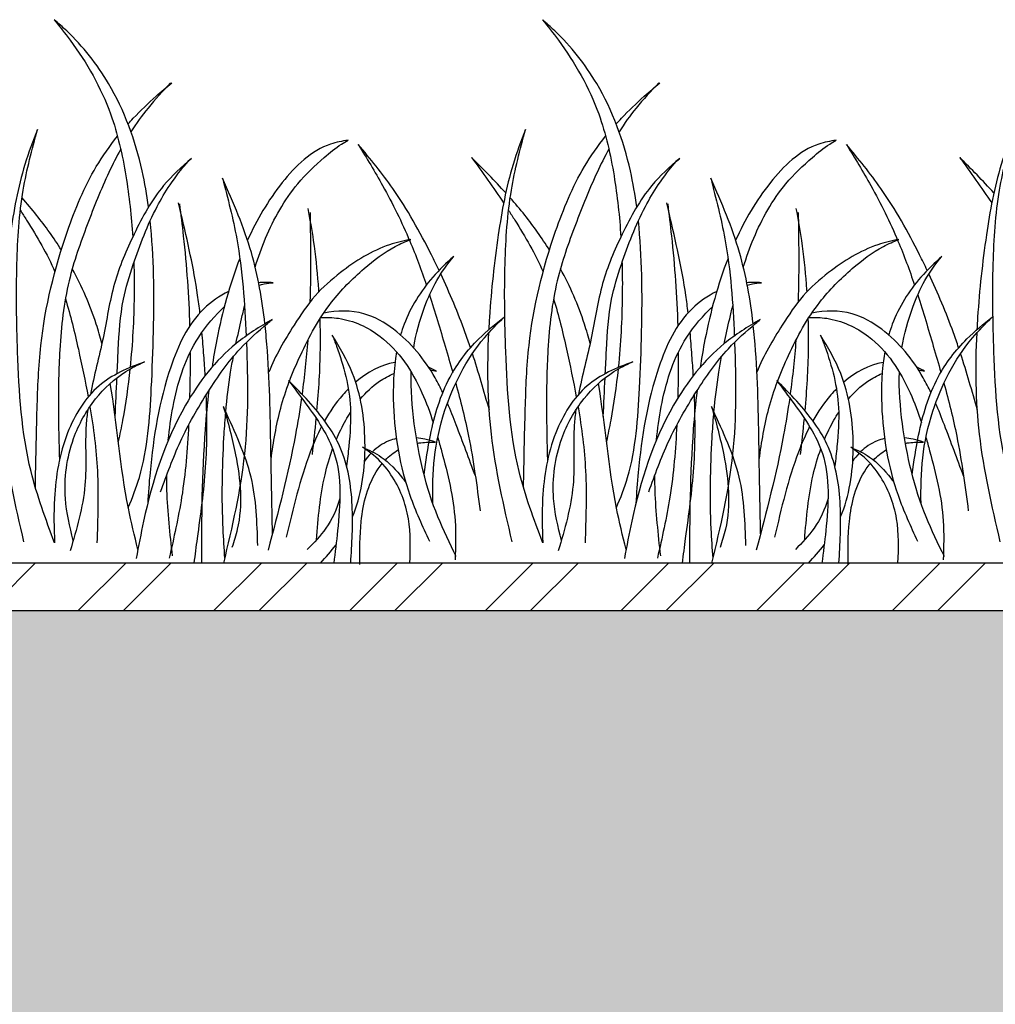
# Model space of a CAD drawing. Extents: x 0 to 219, y -8 to 280.
# Drawn here: x 108 to 128, y 223 to 242 of the extents above; entities that cross this region are included whole.
import ezdxf

# ---------------------------------------------------------------- set-up
doc = ezdxf.new("R2010")
doc.units = 0
doc.header["$LTSCALE"] = 10
doc.header["$MEASUREMENT"] = 0
doc.layers.add('CADdetails-11-VERYFINE', color=11, linetype='CONTINUOUS')
doc.layers.add('CADdetails-9-EXTRAFINE', color=9, linetype='CONTINUOUS')

msp = doc.modelspace()

# ---------------------------------------------------------------- hatches: boundary and pattern name
at = {"layer": 'CADdetails-9-EXTRAFINE'}
h = msp.add_hatch(dxfattribs=at)
h.set_pattern_fill('ANSI32', color=256, scale=5)
h.set_pattern_definition([(45, (-194.5128, 29.555), (-1.325825, 1.325825), []), (45, (-193.629, 29.555), (-1.325825, 1.325825), [])])
h.paths.add_polyline_path([(149.126, 231.193), (39.78, 231.193), (39.78, 230.259), (149.126, 230.259)])
h = msp.add_hatch(dxfattribs=at)
h.set_pattern_fill('GRAVEL', color=256, scale=3)
h.set_pattern_definition([(228.01279, (2.16, 0.60796), (-24, -27), [0.403608, -39.957264]), (184.96974, (1.89, 0.30796), (36, 3), [0.692604, -68.567774]), (132.51045, (1.2, 0.24796), (30, -33), [0.488364, -48.348098]), (267.27369, (0.03, -0.50204), (3, 60), [0.630714, -62.440674]), (292.833654, (-7e-07, -1.13204), (-15, 36), [0.618465, -61.22812]), (357.27369, (0.24, -1.70204), (-60, 3), [0.630714, -62.440674]), (37.69424, (0.87, -1.73204), (-39, -30), [0.834087, -82.574546]), (72.25533, (1.53, -1.22204), (21, 66), [0.787464, -77.958964]), (121.429566, (1.77, -0.47204), (-24, 39), [0.63285, -62.65222]), (175.23636, (1.44, 0.06796), (33, -3), [0.722496, -35.402288]), (222.397438, (0.72, 0.12796), (-36, -33), [0.934344, -92.500125]), (138.81407, (3, -0.53204), (-21, 18), [0.318903, -31.571534]), (171.469234, (2.76, -0.32204), (39, -6), [0.60671, -60.064534]), (225, (2.16, -0.232), (-3e-16, -3), [0.424263, -3.818378]), (203.19859, (1.95, 0.12796), (15, 6), [0.228474, -22.618845]), (291.8014, (1.74, 0.03796), (-3, 9), [0.32311, -15.832385]), (30.96376, (1.86, -0.26204), (9, 6), [0.524787, -16.96807]), (161.56505, (2.31, 0.008), (6, -3), [0.379473, -9.10736]), (16.38954, (-7e-07, 0.03796), (30, 9), [0.5316, -52.628535]), (70.34618, (0.51, 0.18796), (-12, -33), [0.445983, -44.152223]), (293.19859, (2.31, 0.60796), (-6, 15), [0.456945, -22.390374]), (343.61046, (2.49, 0.18796), (-30, 9), [0.5316, -52.628535]), (339.44395, (-7e-07, -1.82204), (-15, 6), [0.51264, -25.11937]), (294.77514, (0.48, -2.00204), (-15, 33), [0.429534, -42.52393]), (66.80141, (2.34, -2.39204), (6, 15), [0.456945, -22.390374]), (17.354025, (2.52, -1.97204), (-39, -12), [0.502893, -49.78627]), (69.44395, (0.87, -2.39204), (-6, -15), [0.25632, -25.37569]), (101.30993, (2.16, -2.39204), (-3, 12), [0.15297, -15.14409]), (165.96376, (2.13, -2.24204), (9, -3), [0.618465, -11.750852]), (186.009006, (1.53, -2.09204), (30, 3), [0.57315, -56.74177]), (303.69007, (1.86, -0.53204), (-3, 6), [0.432666, -10.383988]), (353.157227, (2.1, -0.89204), (51, -6), [0.755382, -74.782688]), (60.9454, (2.85, -0.98204), (-12, -21), [0.308868, -30.578022]), (90, (3, -0.712), (-3, 3), [0.18, -2.82]), (120.25644, (1.47, -2.00204), (12, -21), [0.416772, -41.26056]), (48.01279, (1.26, -1.64204), (24, 27), [0.807216, -39.553656]), (0, (1.8, -1.042), (3, 3), [0.78, -2.22]), (325.30485, (2.58, -1.04204), (30, -21), [0.474342, -46.959823]), (254.0546, (2.97, -1.31204), (-3, -12), [0.436806, -21.403524]), (207.645975, (2.85, -1.73204), (-57, -30), [0.711195, -70.408423]), (175.42608, (2.22, -2.06204), (-39, 3), [0.752397, -74.48722])])
h.paths.add_polyline_path([(39.78, 230.259), (39.78, 210.464), (149.126, 210.464), (149.126, 230.259)])

# ---------------------------------------------------------------- linework, layer by layer
at = {"layer": 'CADdetails-11-VERYFINE'}
for p, q in [((149.126, 231.193), (39.78, 231.193)), ((149.126, 230.259), (39.78, 230.259))]:
    msp.add_line(p, q, dxfattribs=at)
at = {"layer": 'CADdetails-9-EXTRAFINE'}
for points, knots in [([(110.986, 238.156), (110.954, 238.392), (110.809, 239.229), (110.364, 240.46), (109.634, 241.38), (109.225, 241.744), (109.142, 241.816)], [51.192637, 51.192637, 51.192637, 51.192637, 56.903462, 71.525442, 82.049759, 84.671198, 84.671198, 84.671198, 84.671198]), ([(109.142, 241.816), (109.248, 241.684), (109.695, 241.124), (110.264, 240.12), (110.562, 238.781), (110.65, 237.968), (110.675, 237.569)], [0.787102, 0.787102, 0.787102, 0.787102, 4.839506, 17.992792, 27.973083, 37.574628, 37.574628, 37.574628, 37.574628]), ([(120.524, 238.156), (120.493, 238.392), (120.348, 239.229), (119.903, 240.46), (119.172, 241.38), (118.763, 241.744), (118.681, 241.816)], [51.192637, 51.192637, 51.192637, 51.192637, 56.903462, 71.525442, 82.049759, 84.671198, 84.671198, 84.671198, 84.671198]), ([(118.681, 241.816), (118.787, 241.684), (119.233, 241.124), (119.803, 240.12), (120.101, 238.781), (120.189, 237.968), (120.214, 237.569)], [0.787102, 0.787102, 0.787102, 0.787102, 4.839506, 17.992792, 27.973083, 37.574628, 37.574628, 37.574628, 37.574628]), ([(110.585, 239.778), (110.618, 239.815), (110.793, 240.003), (111.076, 240.274), (111.335, 240.496), (111.438, 240.584)], [62.319384, 62.319384, 62.319384, 62.319384, 63.520651, 68.471125, 71.716269, 71.716269, 71.716269, 71.716269]), ([(111.414, 240.579), (111.263, 240.419), (110.982, 240.121), (110.744, 239.786), (110.642, 239.624)], [0, 0, 0, 0, 5.262101, 9.838495, 9.838495, 9.838495, 9.838495]), ([(120.123, 239.778), (120.157, 239.815), (120.331, 240.003), (120.614, 240.274), (120.874, 240.496), (120.977, 240.584)], [62.319384, 62.319384, 62.319384, 62.319384, 63.520651, 68.471125, 71.716269, 71.716269, 71.716269, 71.716269]), ([(120.953, 240.579), (120.802, 240.419), (120.52, 240.121), (120.283, 239.786), (120.18, 239.624)], [0, 0, 0, 0, 5.262101, 9.838495, 9.838495, 9.838495, 9.838495]), ([(108.815, 239.671), (108.725, 239.445), (108.475, 238.778), (108.253, 237.539), (108.134, 236.458), (108.097, 235.837), (108.093, 235.756)], [2.431986, 2.431986, 2.431986, 2.431986, 8.259714, 19.524475, 32.461645, 34.415164, 34.415164, 34.415164, 34.415164]), ([(109.149, 231.591), (108.975, 232.052), (108.533, 233.251), (108.418, 235.119), (108.39, 236.953), (108.483, 238.419), (108.706, 239.279), (108.815, 239.671)], [0.996428, 0.996428, 0.996428, 0.996428, 12.754379, 31.584463, 45.348435, 56.907166, 66.651731, 66.651731, 66.651731, 66.651731]), ([(118.353, 239.671), (118.264, 239.445), (118.014, 238.778), (117.792, 237.539), (117.673, 236.458), (117.636, 235.837), (117.632, 235.756)], [2.431986, 2.431986, 2.431986, 2.431986, 8.259714, 19.524475, 32.461645, 34.415164, 34.415164, 34.415164, 34.415164]), ([(118.687, 231.591), (118.513, 232.052), (118.071, 233.251), (117.957, 235.119), (117.928, 236.953), (118.022, 238.419), (118.244, 239.279), (118.353, 239.671)], [0.996428, 0.996428, 0.996428, 0.996428, 12.754379, 31.584463, 45.348435, 56.907166, 66.651731, 66.651731, 66.651731, 66.651731]), ([(127.892, 239.671), (127.803, 239.445), (127.552, 238.778), (127.33, 237.539), (127.212, 236.458), (127.175, 235.837), (127.17, 235.756)], [2.431986, 2.431986, 2.431986, 2.431986, 8.259714, 19.524475, 32.461645, 34.415164, 34.415164, 34.415164, 34.415164]), ([(128.226, 231.591), (128.052, 232.052), (127.61, 233.251), (127.495, 235.119), (127.467, 236.953), (127.561, 238.419), (127.783, 239.279), (127.892, 239.671)], [0.996428, 0.996428, 0.996428, 0.996428, 12.754379, 31.584463, 45.348435, 56.907166, 66.651731, 66.651731, 66.651731, 66.651731]), ([(108.774, 232.671), (108.783, 233.184), (108.801, 234.111), (108.863, 235.803), (109.262, 237.406), (109.82, 238.772), (110.227, 239.348), (110.379, 239.536)], [2.372283, 2.372283, 2.372283, 2.372283, 14.6932, 24.608662, 42.933278, 54.005598, 59.790074, 59.790074, 59.790074, 59.790074]), ([(114.884, 239.46), (114.767, 239.442), (114.255, 239.347), (113.517, 238.625), (113.099, 237.901), (112.918, 237.504)], [0.996531, 0.996531, 0.996531, 0.996531, 3.793739, 13.476251, 23.992134, 23.992134, 23.992134, 23.992134]), ([(113.068, 236.981), (113.128, 237.172), (113.333, 237.748), (113.757, 238.509), (114.337, 239.061), (114.675, 239.339), (114.84, 239.436), (114.884, 239.46)], [46.017589, 46.017589, 46.017589, 46.017589, 50.812778, 60.677151, 66.519268, 69.949959, 71.13247, 71.13247, 71.13247, 71.13247]), ([(118.312, 232.671), (118.322, 233.184), (118.34, 234.111), (118.402, 235.803), (118.801, 237.406), (119.359, 238.772), (119.765, 239.348), (119.917, 239.536)], [2.372283, 2.372283, 2.372283, 2.372283, 14.6932, 24.608662, 42.933278, 54.005598, 59.790074, 59.790074, 59.790074, 59.790074]), ([(124.422, 239.46), (124.306, 239.442), (123.794, 239.347), (123.056, 238.625), (122.638, 237.901), (122.457, 237.504)], [0.996531, 0.996531, 0.996531, 0.996531, 3.793739, 13.476251, 23.992134, 23.992134, 23.992134, 23.992134]), ([(122.607, 236.981), (122.667, 237.172), (122.872, 237.748), (123.296, 238.509), (123.876, 239.061), (124.213, 239.339), (124.379, 239.436), (124.422, 239.46)], [46.017589, 46.017589, 46.017589, 46.017589, 50.812778, 60.677151, 66.519268, 69.949959, 71.13247, 71.13247, 71.13247, 71.13247]), ([(110.441, 239.285), (110.359, 239.136), (110.116, 238.653), (109.776, 237.798), (109.371, 236.657), (109.235, 235.437), (109.215, 234.262), (109.232, 233.541), (109.243, 233.2)], [12.983701, 12.983701, 12.983701, 12.983701, 17.041121, 25.889511, 35.094136, 45.976776, 55.137583, 63.309264, 63.309264, 63.309264, 63.309264]), ([(116.662, 236.915), (116.613, 237.017), (116.343, 237.569), (115.865, 238.426), (115.319, 239.095), (115.084, 239.374)], [23.241491, 23.241491, 23.241491, 23.241491, 25.963409, 37.950576, 46.686665, 46.686665, 46.686665, 46.686665]), ([(115.084, 239.374), (115.247, 239.11), (115.616, 238.5), (116.071, 237.584), (116.315, 236.919), (116.413, 236.628)], [2.037359, 2.037359, 2.037359, 2.037359, 9.497728, 19.145899, 26.507276, 26.507276, 26.507276, 26.507276]), ([(119.98, 239.285), (119.898, 239.136), (119.655, 238.653), (119.315, 237.798), (118.909, 236.657), (118.774, 235.437), (118.754, 234.262), (118.77, 233.541), (118.781, 233.2)], [12.983701, 12.983701, 12.983701, 12.983701, 17.041121, 25.889511, 35.094136, 45.976776, 55.137583, 63.309264, 63.309264, 63.309264, 63.309264]), ([(126.2, 236.915), (126.152, 237.017), (125.882, 237.569), (125.404, 238.426), (124.857, 239.095), (124.623, 239.374)], [23.241491, 23.241491, 23.241491, 23.241491, 25.963409, 37.950576, 46.686665, 46.686665, 46.686665, 46.686665]), ([(124.623, 239.374), (124.786, 239.11), (125.155, 238.5), (125.61, 237.584), (125.854, 236.919), (125.952, 236.628)], [2.037359, 2.037359, 2.037359, 2.037359, 9.497728, 19.145899, 26.507276, 26.507276, 26.507276, 26.507276]), ([(111.826, 239.103), (111.628, 238.939), (111.168, 238.518), (110.697, 237.652), (110.27, 236.655), (110.117, 235.576), (109.92, 234.859), (109.848, 234.492)], [3.807666, 3.807666, 3.807666, 3.807666, 9.921012, 18.788971, 27.123475, 35.837654, 44.824018, 44.824018, 44.824018, 44.824018]), ([(110.371, 234.896), (110.378, 235.052), (110.402, 235.539), (110.443, 236.263), (110.733, 237.197), (111.021, 237.955), (111.415, 238.621), (111.754, 239.058), (111.826, 239.103), (111.826, 239.103)], [9.545474, 9.545474, 9.545474, 9.545474, 13.281761, 21.218272, 26.849971, 36.676074, 40.600422, 45.38022, 49.862934, 49.862934, 49.862934, 49.862934]), ([(121.364, 239.103), (121.167, 238.939), (120.707, 238.518), (120.235, 237.652), (119.808, 236.655), (119.656, 235.576), (119.458, 234.859), (119.387, 234.492)], [3.807666, 3.807666, 3.807666, 3.807666, 9.921012, 18.788971, 27.123475, 35.837654, 44.824018, 44.824018, 44.824018, 44.824018]), ([(119.909, 234.896), (119.917, 235.052), (119.941, 235.539), (119.981, 236.263), (120.271, 237.197), (120.56, 237.955), (120.954, 238.621), (121.293, 239.058), (121.364, 239.103), (121.364, 239.103)], [9.545474, 9.545474, 9.545474, 9.545474, 13.281761, 21.218272, 26.849971, 36.676074, 40.600422, 45.38022, 49.862934, 49.862934, 49.862934, 49.862934]), ([(113.259, 235.872), (113.206, 236.343), (113.035, 237.326), (112.645, 238.24), (112.43, 238.715)], [33.725203, 33.725203, 33.725203, 33.725203, 45.055339, 57.524437, 57.524437, 57.524437, 57.524437]), ([(112.43, 238.715), (112.535, 238.323), (112.793, 237.313), (112.866, 236.271), (112.893, 235.633)], [2.055336, 2.055336, 2.055336, 2.055336, 11.792271, 27.04717, 27.04717, 27.04717, 27.04717]), ([(122.798, 235.872), (122.745, 236.343), (122.573, 237.326), (122.184, 238.24), (121.969, 238.715)], [33.725203, 33.725203, 33.725203, 33.725203, 45.055339, 57.524437, 57.524437, 57.524437, 57.524437]), ([(121.969, 238.715), (122.074, 238.323), (122.332, 237.313), (122.405, 236.271), (122.431, 235.633)], [2.055336, 2.055336, 2.055336, 2.055336, 11.792271, 27.04717, 27.04717, 27.04717, 27.04717]), ([(109.281, 237.314), (109.133, 237.551), (108.885, 237.899), (108.611, 238.223), (108.513, 238.333)], [49.326687, 49.326687, 49.326687, 49.326687, 55.960714, 59.492064, 59.492064, 59.492064, 59.492064]), ([(118.819, 237.314), (118.671, 237.551), (118.424, 237.899), (118.149, 238.223), (118.052, 238.333)], [49.326687, 49.326687, 49.326687, 49.326687, 55.960714, 59.492064, 59.492064, 59.492064, 59.492064]), ([(108.481, 238.088), (108.522, 238.025), (108.771, 237.639), (109.002, 237.239), (109.157, 236.89)], [13.09386, 13.09386, 13.09386, 13.09386, 14.897686, 24.082214, 24.082214, 24.082214, 24.082214]), ([(111.99, 236.088), (111.976, 236.203), (111.893, 236.848), (111.729, 237.562), (111.59, 238.161), (111.572, 238.238)], [39.658039, 39.658039, 39.658039, 39.658039, 42.425703, 55.296181, 57.187276, 57.187276, 57.187276, 57.187276]), ([(111.59, 238.216), (111.615, 238.007), (111.712, 237.213), (111.771, 236.415), (111.788, 235.827)], [0, 0, 0, 0, 5.062151, 19.176903, 19.176903, 19.176903, 19.176903]), ([(114.314, 236.499), (114.311, 236.547), (114.288, 236.881), (114.231, 237.426), (114.142, 237.916), (114.104, 238.125)], [25.47493, 25.47493, 25.47493, 25.47493, 26.634964, 33.510279, 38.601423, 38.601423, 38.601423, 38.601423]), ([(118.02, 238.088), (118.061, 238.025), (118.31, 237.639), (118.54, 237.239), (118.696, 236.89)], [13.09386, 13.09386, 13.09386, 13.09386, 14.897686, 24.082214, 24.082214, 24.082214, 24.082214]), ([(121.528, 236.088), (121.515, 236.203), (121.431, 236.848), (121.267, 237.562), (121.129, 238.161), (121.111, 238.238)], [39.658039, 39.658039, 39.658039, 39.658039, 42.425703, 55.296181, 57.187276, 57.187276, 57.187276, 57.187276]), ([(121.129, 238.216), (121.154, 238.007), (121.251, 237.213), (121.309, 236.415), (121.327, 235.827)], [0, 0, 0, 0, 5.062151, 19.176903, 19.176903, 19.176903, 19.176903]), ([(123.853, 236.499), (123.849, 236.547), (123.826, 236.881), (123.77, 237.426), (123.68, 237.916), (123.642, 238.125)], [25.47493, 25.47493, 25.47493, 25.47493, 26.634964, 33.510279, 38.601423, 38.601423, 38.601423, 38.601423]), ([(110.589, 232.278), (110.671, 232.473), (110.958, 233.215), (111.057, 234.77), (111.113, 236.438), (111.055, 237.532), (111.018, 237.887)], [3.700125, 3.700125, 3.700125, 3.700125, 8.758064, 22.820053, 40.478854, 49.024749, 49.024749, 49.024749, 49.024749]), ([(114.141, 238.045), (114.148, 237.573), (114.158, 236.989), (114.141, 236.405), (114.137, 236.294)], [0, 0, 0, 0, 11.323285, 14.00643, 14.00643, 14.00643, 14.00643]), ([(120.127, 232.278), (120.21, 232.473), (120.497, 233.215), (120.596, 234.77), (120.651, 236.438), (120.594, 237.532), (120.556, 237.887)], [3.700125, 3.700125, 3.700125, 3.700125, 8.758064, 22.820053, 40.478854, 49.024749, 49.024749, 49.024749, 49.024749]), ([(123.68, 238.045), (123.687, 237.573), (123.696, 236.989), (123.68, 236.405), (123.676, 236.294)], [0, 0, 0, 0, 11.323285, 14.00643, 14.00643, 14.00643, 14.00643]), ([(116.107, 237.522), (115.968, 237.492), (115.47, 237.377), (114.834, 236.977), (114.21, 236.43), (113.763, 235.755), (113.463, 235.248), (113.334, 234.928)], [0.730177, 0.730177, 0.730177, 0.730177, 4.131505, 12.972927, 18.331901, 23.966658, 32.300511, 32.300511, 32.300511, 32.300511]), ([(113.737, 234.746), (113.802, 234.918), (114.032, 235.458), (114.464, 236.247), (115.141, 236.928), (115.676, 237.334), (116.005, 237.479), (116.107, 237.522)], [15.367284, 15.367284, 15.367284, 15.367284, 19.774056, 29.400592, 36.735435, 42.695415, 45.349256, 45.349256, 45.349256, 45.349256]), ([(125.646, 237.522), (125.506, 237.492), (125.009, 237.377), (124.373, 236.977), (123.748, 236.43), (123.302, 235.755), (123.002, 235.248), (122.872, 234.928)], [0.730177, 0.730177, 0.730177, 0.730177, 4.131505, 12.972927, 18.331901, 23.966658, 32.300511, 32.300511, 32.300511, 32.300511]), ([(123.276, 234.746), (123.34, 234.918), (123.57, 235.458), (124.003, 236.247), (124.68, 236.928), (125.215, 237.334), (125.543, 237.479), (125.646, 237.522)], [15.367284, 15.367284, 15.367284, 15.367284, 19.774056, 29.400592, 36.735435, 42.695415, 45.349256, 45.349256, 45.349256, 45.349256]), ([(112.769, 237.15), (112.57, 236.64), (112.377, 235.925), (112.252, 235.202), (112.225, 235.021)], [27.078352, 27.078352, 27.078352, 27.078352, 40.239767, 44.63626, 44.63626, 44.63626, 44.63626]), ([(116.948, 237.188), (116.804, 237.059), (116.407, 236.678), (116.066, 236.133), (115.93, 235.724), (115.909, 235.653)], [2.682421, 2.682421, 2.682421, 2.682421, 7.30637, 15.895806, 17.667475, 17.667475, 17.667475, 17.667475]), ([(116.166, 235.401), (116.21, 235.673), (116.335, 236.126), (116.602, 236.728), (116.824, 237.042), (116.948, 237.188)], [33.753079, 33.753079, 33.753079, 33.753079, 40.360367, 44.927133, 49.508021, 49.508021, 49.508021, 49.508021]), ([(122.308, 237.15), (122.109, 236.64), (121.916, 235.925), (121.791, 235.202), (121.764, 235.021)], [27.078352, 27.078352, 27.078352, 27.078352, 40.239767, 44.63626, 44.63626, 44.63626, 44.63626]), ([(126.486, 237.188), (126.343, 237.059), (125.945, 236.678), (125.605, 236.133), (125.469, 235.724), (125.448, 235.653)], [2.682421, 2.682421, 2.682421, 2.682421, 7.30637, 15.895806, 17.667475, 17.667475, 17.667475, 17.667475]), ([(125.705, 235.401), (125.749, 235.673), (125.874, 236.126), (126.14, 236.728), (126.362, 237.042), (126.486, 237.188)], [33.753079, 33.753079, 33.753079, 33.753079, 40.360367, 44.927133, 49.508021, 49.508021, 49.508021, 49.508021]), ([(110.074, 235.488), (110.041, 235.615), (109.896, 236.117), (109.684, 236.601), (109.495, 236.948)], [33.376902, 33.376902, 33.376902, 33.376902, 36.549465, 45.957005, 45.957005, 45.957005, 45.957005]), ([(110.698, 237.065), (110.704, 236.85), (110.709, 236.166), (110.672, 235.483), (110.624, 235.017)], [41.604251, 41.604251, 41.604251, 41.604251, 46.754556, 57.983011, 57.983011, 57.983011, 57.983011]), ([(119.613, 235.488), (119.58, 235.615), (119.435, 236.117), (119.223, 236.601), (119.034, 236.948)], [33.376902, 33.376902, 33.376902, 33.376902, 36.549465, 45.957005, 45.957005, 45.957005, 45.957005]), ([(120.237, 237.065), (120.243, 236.85), (120.247, 236.166), (120.211, 235.483), (120.163, 235.017)], [41.604251, 41.604251, 41.604251, 41.604251, 46.754556, 57.983011, 57.983011, 57.983011, 57.983011]), ([(117.276, 235.403), (117.243, 235.502), (117.073, 235.991), (116.871, 236.469), (116.695, 236.845)], [10.183506, 10.183506, 10.183506, 10.183506, 12.673626, 22.629558, 22.629558, 22.629558, 22.629558]), ([(126.814, 235.403), (126.781, 235.502), (126.612, 235.991), (126.41, 236.469), (126.233, 236.845)], [10.183506, 10.183506, 10.183506, 10.183506, 12.673626, 22.629558, 22.629558, 22.629558, 22.629558]), ([(113.423, 236.673), (113.37, 236.677), (113.274, 236.682), (113.179, 236.677), (113.136, 236.673)], [1.971321, 1.971321, 1.971321, 1.971321, 3.251222, 4.260543, 4.260543, 4.260543, 4.260543]), ([(113.145, 236.628), (113.178, 236.638), (113.269, 236.66), (113.363, 236.67), (113.423, 236.673)], [47.544738, 47.544738, 47.544738, 47.544738, 48.380787, 49.831937, 49.831937, 49.831937, 49.831937]), ([(122.961, 236.673), (122.908, 236.677), (122.813, 236.682), (122.717, 236.677), (122.675, 236.673)], [1.971321, 1.971321, 1.971321, 1.971321, 3.251222, 4.260543, 4.260543, 4.260543, 4.260543]), ([(122.684, 236.628), (122.717, 236.638), (122.808, 236.66), (122.901, 236.67), (122.961, 236.673)], [47.544738, 47.544738, 47.544738, 47.544738, 48.380787, 49.831937, 49.831937, 49.831937, 49.831937]), ([(109.36, 236.358), (109.463, 236.036), (109.611, 235.396), (109.748, 234.753), (109.805, 234.441)], [28.654291, 28.654291, 28.654291, 28.654291, 36.778529, 44.353029, 44.353029, 44.353029, 44.353029]), ([(112.548, 236.504), (112.37, 236.417), (111.829, 236.039), (111.262, 234.786), (111.046, 233.461), (110.98, 232.561), (110.968, 232.358)], [9.072284, 9.072284, 9.072284, 9.072284, 13.663392, 24.163314, 40.945734, 45.839001, 45.839001, 45.839001, 45.839001]), ([(116.477, 236.436), (116.584, 236.104), (116.733, 235.599), (116.88, 235.093), (116.929, 234.922)], [28.12634, 28.12634, 28.12634, 28.12634, 36.493163, 40.744535, 40.744535, 40.744535, 40.744535]), ([(118.899, 236.358), (119.002, 236.036), (119.149, 235.396), (119.286, 234.753), (119.344, 234.441)], [28.654291, 28.654291, 28.654291, 28.654291, 36.778529, 44.353029, 44.353029, 44.353029, 44.353029]), ([(122.087, 236.504), (121.909, 236.417), (121.368, 236.039), (120.801, 234.786), (120.585, 233.461), (120.519, 232.561), (120.507, 232.358)], [9.072284, 9.072284, 9.072284, 9.072284, 13.663392, 24.163314, 40.945734, 45.839001, 45.839001, 45.839001, 45.839001]), ([(126.015, 236.436), (126.123, 236.104), (126.272, 235.599), (126.419, 235.093), (126.467, 234.922)], [28.12634, 28.12634, 28.12634, 28.12634, 36.493163, 40.744535, 40.744535, 40.744535, 40.744535]), ([(111.371, 233.598), (111.392, 233.817), (111.484, 234.484), (111.764, 235.405), (112.229, 235.979), (112.445, 236.185), (112.464, 236.203)], [18.137668, 18.137668, 18.137668, 18.137668, 23.396425, 34.222864, 40.569911, 41.17088, 41.17088, 41.17088, 41.17088]), ([(112.693, 235.482), (112.728, 235.645), (112.784, 235.891), (112.841, 236.138), (112.862, 236.221)], [33.659412, 33.659412, 33.659412, 33.659412, 37.662047, 39.719961, 39.719961, 39.719961, 39.719961]), ([(120.91, 233.598), (120.93, 233.817), (121.023, 234.484), (121.303, 235.405), (121.768, 235.979), (121.984, 236.185), (122.003, 236.203)], [18.137668, 18.137668, 18.137668, 18.137668, 23.396425, 34.222864, 40.569911, 41.17088, 41.17088, 41.17088, 41.17088]), ([(122.232, 235.482), (122.266, 235.645), (122.322, 235.891), (122.38, 236.138), (122.4, 236.221)], [33.659412, 33.659412, 33.659412, 33.659412, 37.662047, 39.719961, 39.719961, 39.719961, 39.719961]), ([(113.398, 235.955), (113.154, 235.811), (112.472, 235.386), (111.462, 234.081), (110.984, 232.561), (110.79, 231.529), (110.744, 231.286)], [1.494825, 1.494825, 1.494825, 1.494825, 8.261575, 20.732107, 40.000078, 45.937373, 45.937373, 45.937373, 45.937373]), ([(111.221, 232.59), (111.341, 232.92), (111.587, 233.6), (112.124, 234.532), (112.677, 235.328), (113.153, 235.749), (113.368, 235.93), (113.398, 235.955)], [0, 0, 0, 0, 8.426771, 17.312547, 25.742662, 31.545262, 32.484692, 32.484692, 32.484692, 32.484692]), ([(114.275, 234.168), (114.294, 234.37), (114.341, 234.97), (114.349, 235.574), (114.338, 235.974)], [6.817639, 6.817639, 6.817639, 6.817639, 11.680926, 21.277327, 21.277327, 21.277327, 21.277327]), ([(114.353, 235.997), (114.469, 236), (114.878, 235.985), (115.712, 235.607), (116.256, 234.761), (116.484, 234.138), (116.548, 233.94)], [3.547169, 3.547169, 3.547169, 3.547169, 6.325296, 13.419866, 24.388973, 29.369495, 29.369495, 29.369495, 29.369495]), ([(116.735, 234.526), (116.688, 234.624), (116.45, 235.091), (115.967, 235.683), (115.171, 236.144), (114.667, 236.131), (114.407, 236.079)], [16.817356, 16.817356, 16.817356, 16.817356, 19.417246, 29.406241, 34.644708, 40.934023, 40.934023, 40.934023, 40.934023]), ([(116.368, 232.927), (116.402, 233.184), (116.499, 233.834), (116.776, 234.78), (117.352, 235.534), (117.765, 235.871), (117.938, 236.008)], [2.276369, 2.276369, 2.276369, 2.276369, 8.49282, 18.065882, 25.54437, 30.842573, 30.842573, 30.842573, 30.842573]), ([(116.54, 232.359), (116.537, 232.657), (116.542, 233.266), (116.734, 234.131), (117.066, 234.924), (117.473, 235.546), (117.802, 235.877), (117.938, 236.008)], [1.73907, 1.73907, 1.73907, 1.73907, 8.885295, 16.337454, 22.805832, 29.453109, 33.998285, 33.998285, 33.998285, 33.998285]), ([(122.937, 235.955), (122.693, 235.811), (122.011, 235.386), (121.001, 234.081), (120.522, 232.561), (120.328, 231.529), (120.283, 231.286)], [1.494825, 1.494825, 1.494825, 1.494825, 8.261575, 20.732107, 40.000078, 45.937373, 45.937373, 45.937373, 45.937373]), ([(120.76, 232.59), (120.879, 232.92), (121.126, 233.6), (121.663, 234.532), (122.216, 235.328), (122.691, 235.749), (122.906, 235.93), (122.937, 235.955)], [0, 0, 0, 0, 8.426771, 17.312547, 25.742662, 31.545262, 32.484692, 32.484692, 32.484692, 32.484692]), ([(123.814, 234.168), (123.832, 234.37), (123.879, 234.97), (123.888, 235.574), (123.877, 235.974)], [6.817639, 6.817639, 6.817639, 6.817639, 11.680926, 21.277327, 21.277327, 21.277327, 21.277327]), ([(123.892, 235.997), (124.007, 236), (124.417, 235.985), (125.251, 235.607), (125.794, 234.761), (126.023, 234.138), (126.087, 233.94)], [3.547169, 3.547169, 3.547169, 3.547169, 6.325296, 13.419866, 24.388973, 29.369495, 29.369495, 29.369495, 29.369495]), ([(126.273, 234.526), (126.227, 234.624), (125.988, 235.091), (125.506, 235.683), (124.709, 236.144), (124.206, 236.131), (123.946, 236.079)], [16.817356, 16.817356, 16.817356, 16.817356, 19.417246, 29.406241, 34.644708, 40.934023, 40.934023, 40.934023, 40.934023]), ([(125.907, 232.927), (125.941, 233.184), (126.037, 233.834), (126.315, 234.78), (126.891, 235.534), (127.304, 235.871), (127.477, 236.008)], [2.276369, 2.276369, 2.276369, 2.276369, 8.49282, 18.065882, 25.54437, 30.842573, 30.842573, 30.842573, 30.842573]), ([(126.079, 232.359), (126.076, 232.657), (126.081, 233.266), (126.273, 234.131), (126.605, 234.924), (127.011, 235.546), (127.34, 235.877), (127.477, 236.008)], [1.73907, 1.73907, 1.73907, 1.73907, 8.885295, 16.337454, 22.805832, 29.453109, 33.998285, 33.998285, 33.998285, 33.998285]), ([(113.406, 231.765), (113.395, 232.361), (113.371, 233.64), (113.348, 234.998), (113.271, 235.761), (113.263, 235.841)], [0.850265, 0.850265, 0.850265, 0.850265, 15.146201, 31.543403, 33.475624, 33.475624, 33.475624, 33.475624]), ([(122.944, 231.765), (122.933, 232.361), (122.91, 233.64), (122.887, 234.998), (122.81, 235.761), (122.801, 235.841)], [0.850265, 0.850265, 0.850265, 0.850265, 15.146201, 31.543403, 33.475624, 33.475624, 33.475624, 33.475624]), ([(108.09, 235.692), (108.057, 235.033), (108.07, 233.651), (108.382, 232.31), (108.544, 231.612)], [34.924766, 34.924766, 34.924766, 34.924766, 50.7231, 67.875426, 67.875426, 67.875426, 67.875426]), ([(112.092, 234.858), (112.084, 234.99), (112.065, 235.273), (112.043, 235.556), (112.029, 235.707)], [29.788453, 29.788453, 29.788453, 29.788453, 32.960201, 36.592908, 36.592908, 36.592908, 36.592908]), ([(115.215, 233.437), (115.215, 233.482), (115.212, 233.99), (115.093, 234.771), (114.725, 235.407), (114.575, 235.65)], [20.512846, 20.512846, 20.512846, 20.512846, 21.576114, 32.383251, 39.163637, 39.163637, 39.163637, 39.163637]), ([(114.575, 235.65), (114.604, 235.579), (114.782, 235.124), (114.974, 234.388), (114.913, 233.607), (114.872, 233.219), (114.854, 233.091)], [1.566474, 1.566474, 1.566474, 1.566474, 3.409362, 13.292849, 19.323381, 22.344437, 22.344437, 22.344437, 22.344437]), ([(117.628, 235.692), (117.596, 235.033), (117.609, 233.651), (117.921, 232.31), (118.083, 231.612)], [34.924766, 34.924766, 34.924766, 34.924766, 50.7231, 67.875426, 67.875426, 67.875426, 67.875426]), ([(121.63, 234.858), (121.622, 234.99), (121.603, 235.273), (121.581, 235.556), (121.568, 235.707)], [29.788453, 29.788453, 29.788453, 29.788453, 32.960201, 36.592908, 36.592908, 36.592908, 36.592908]), ([(124.753, 233.437), (124.754, 233.482), (124.751, 233.99), (124.632, 234.771), (124.263, 235.407), (124.114, 235.65)], [20.512846, 20.512846, 20.512846, 20.512846, 21.576114, 32.383251, 39.163637, 39.163637, 39.163637, 39.163637]), ([(124.114, 235.65), (124.143, 235.579), (124.321, 235.124), (124.513, 234.388), (124.451, 233.607), (124.411, 233.219), (124.393, 233.091)], [1.566474, 1.566474, 1.566474, 1.566474, 3.409362, 13.292849, 19.323381, 22.344437, 22.344437, 22.344437, 22.344437]), ([(127.167, 235.692), (127.135, 235.033), (127.148, 233.651), (127.459, 232.31), (127.622, 231.612)], [34.924766, 34.924766, 34.924766, 34.924766, 50.7231, 67.875426, 67.875426, 67.875426, 67.875426]), ([(112.898, 235.509), (112.898, 235.504), (112.926, 234.775), (112.944, 233.316), (112.618, 231.902), (112.448, 231.193)], [28.03544, 28.03544, 28.03544, 28.03544, 28.160744, 45.469201, 62.882789, 62.882789, 62.882789, 62.882789]), ([(122.436, 235.509), (122.437, 235.504), (122.464, 234.775), (122.483, 233.316), (122.157, 231.902), (121.987, 231.193)], [28.03544, 28.03544, 28.03544, 28.03544, 28.160744, 45.469201, 62.882789, 62.882789, 62.882789, 62.882789]), ([(111.797, 235.312), (111.799, 235.034), (111.795, 234.735), (111.787, 234.436), (111.787, 234.415)], [23.297773, 23.297773, 23.297773, 23.297773, 29.97697, 30.478615, 30.478615, 30.478615, 30.478615]), ([(112.495, 234.148), (112.518, 234.409), (112.56, 234.772), (112.624, 235.131), (112.643, 235.233)], [22.861574, 22.861574, 22.861574, 22.861574, 29.138242, 31.632982, 31.632982, 31.632982, 31.632982]), ([(115.832, 235.324), (115.77, 234.982), (115.738, 234.019), (115.949, 232.755), (116.336, 231.917), (116.473, 231.621)], [20.376558, 20.376558, 20.376558, 20.376558, 28.694698, 42.987007, 50.789189, 50.789189, 50.789189, 50.789189]), ([(121.336, 235.312), (121.338, 235.034), (121.334, 234.735), (121.326, 234.436), (121.325, 234.415)], [23.297773, 23.297773, 23.297773, 23.297773, 29.97697, 30.478615, 30.478615, 30.478615, 30.478615]), ([(122.034, 234.148), (122.057, 234.409), (122.099, 234.772), (122.163, 235.131), (122.182, 235.233)], [22.861574, 22.861574, 22.861574, 22.861574, 29.138242, 31.632982, 31.632982, 31.632982, 31.632982]), ([(125.37, 235.324), (125.309, 234.982), (125.277, 234.019), (125.488, 232.755), (125.875, 231.917), (126.011, 231.621)], [20.376558, 20.376558, 20.376558, 20.376558, 28.694698, 42.987007, 50.789189, 50.789189, 50.789189, 50.789189]), ([(110.906, 235.128), (110.583, 235.008), (109.926, 234.728), (109.303, 233.693), (109.122, 232.605), (109.137, 231.88), (109.149, 231.591)], [1.657956, 1.657956, 1.657956, 1.657956, 9.718527, 18.578479, 29.036675, 35.961372, 35.961372, 35.961372, 35.961372]), ([(109.513, 231.638), (109.446, 231.908), (109.293, 232.564), (109.427, 233.558), (109.896, 234.406), (110.42, 234.891), (110.78, 235.071), (110.906, 235.128)], [0.686128, 0.686128, 0.686128, 0.686128, 7.329012, 16.818232, 23.887251, 30.255713, 33.557797, 33.557797, 33.557797, 33.557797]), ([(120.445, 235.128), (120.121, 235.008), (119.464, 234.728), (118.842, 233.693), (118.661, 232.605), (118.676, 231.88), (118.687, 231.591)], [1.657956, 1.657956, 1.657956, 1.657956, 9.718527, 18.578479, 29.036675, 35.961372, 35.961372, 35.961372, 35.961372]), ([(119.051, 231.638), (118.984, 231.908), (118.832, 232.564), (118.966, 233.558), (119.435, 234.406), (119.958, 234.891), (120.319, 235.071), (120.445, 235.128)], [0.686128, 0.686128, 0.686128, 0.686128, 7.329012, 16.818232, 23.887251, 30.255713, 33.557797, 33.557797, 33.557797, 33.557797]), ([(110.621, 234.984), (110.585, 234.651), (110.518, 234.178), (110.424, 233.711), (110.394, 233.572)], [58.246724, 58.246724, 58.246724, 58.246724, 66.283612, 69.690744, 69.690744, 69.690744, 69.690744]), ([(115.123, 234.4), (115.233, 234.532), (115.435, 234.724), (115.681, 234.86), (115.779, 234.901)], [24.601708, 24.601708, 24.601708, 24.601708, 28.69062, 31.220936, 31.220936, 31.220936, 31.220936]), ([(116.998, 231.32), (116.872, 231.577), (116.47, 232.396), (116.184, 233.623), (116.106, 234.59), (116.119, 234.925)], [0, 0, 0, 0, 6.842021, 21.862704, 29.923139, 29.923139, 29.923139, 29.923139]), ([(120.159, 234.984), (120.124, 234.651), (120.057, 234.178), (119.962, 233.711), (119.933, 233.572)], [58.246724, 58.246724, 58.246724, 58.246724, 66.283612, 69.690744, 69.690744, 69.690744, 69.690744]), ([(124.661, 234.4), (124.772, 234.532), (124.974, 234.724), (125.22, 234.86), (125.318, 234.901)], [24.601708, 24.601708, 24.601708, 24.601708, 28.69062, 31.220936, 31.220936, 31.220936, 31.220936]), ([(126.537, 231.32), (126.411, 231.577), (126.009, 232.396), (125.723, 233.623), (125.645, 234.59), (125.658, 234.925)], [0, 0, 0, 0, 6.842021, 21.862704, 29.923139, 29.923139, 29.923139, 29.923139]), ([(110.777, 231.461), (110.711, 231.728), (110.451, 232.792), (110.373, 233.898), (110.237, 234.706)], [0.697925, 0.697925, 0.697925, 0.697925, 7.308814, 26.970847, 26.970847, 26.970847, 26.970847]), ([(113.379, 233.222), (113.425, 233.559), (113.509, 234.075), (113.671, 234.571), (113.736, 234.742)], [2.805923, 2.805923, 2.805923, 2.805923, 10.955688, 15.336985, 15.336985, 15.336985, 15.336985]), ([(114.936, 231.193), (114.96, 231.568), (115.004, 232.328), (114.826, 233.475), (114.241, 234.237), (113.854, 234.631), (113.721, 234.762)], [0.723956, 0.723956, 0.723956, 0.723956, 9.749362, 19.018254, 27.759575, 32.249504, 32.249504, 32.249504, 32.249504]), ([(113.721, 234.762), (113.835, 234.612), (114.173, 234.165), (114.792, 233.257), (114.718, 232.115), (114.631, 231.403), (114.604, 231.193)], [3.095703, 3.095703, 3.095703, 3.095703, 7.625347, 16.535844, 28.629654, 33.731548, 33.731548, 33.731548, 33.731548]), ([(116.988, 234.711), (117.082, 234.368), (117.289, 233.545), (117.4, 232.703), (117.465, 232.213)], [42.498169, 42.498169, 42.498169, 42.498169, 51.027367, 62.870926, 62.870926, 62.870926, 62.870926]), ([(120.316, 231.461), (120.249, 231.728), (119.989, 232.792), (119.911, 233.898), (119.776, 234.706)], [0.697925, 0.697925, 0.697925, 0.697925, 7.308814, 26.970847, 26.970847, 26.970847, 26.970847]), ([(122.918, 233.222), (122.964, 233.559), (123.047, 234.075), (123.21, 234.571), (123.274, 234.742)], [2.805923, 2.805923, 2.805923, 2.805923, 10.955688, 15.336985, 15.336985, 15.336985, 15.336985]), ([(124.475, 231.193), (124.499, 231.568), (124.543, 232.328), (124.364, 233.475), (123.78, 234.237), (123.393, 234.631), (123.259, 234.762)], [0.723956, 0.723956, 0.723956, 0.723956, 9.749362, 19.018254, 27.759575, 32.249504, 32.249504, 32.249504, 32.249504]), ([(123.259, 234.762), (123.374, 234.612), (123.712, 234.165), (124.331, 233.257), (124.257, 232.115), (124.17, 231.403), (124.142, 231.193)], [3.095703, 3.095703, 3.095703, 3.095703, 7.625347, 16.535844, 28.629654, 33.731548, 33.731548, 33.731548, 33.731548]), ([(126.526, 234.711), (126.62, 234.368), (126.828, 233.545), (126.939, 232.703), (127.003, 232.213)], [42.498169, 42.498169, 42.498169, 42.498169, 51.027367, 62.870926, 62.870926, 62.870926, 62.870926]), ([(111.877, 231.193), (111.898, 231.355), (111.981, 231.977), (112.135, 233.07), (112.131, 234.009), (112.111, 234.482)], [0.36614, 0.36614, 0.36614, 0.36614, 4.275966, 15.439208, 26.7887, 26.7887, 26.7887, 26.7887]), ([(112.163, 234.565), (112.133, 234.313), (112.028, 233.193), (112.017, 232.066), (112.018, 231.193)], [48.316037, 48.316037, 48.316037, 48.316037, 54.417853, 75.334348, 75.334348, 75.334348, 75.334348]), ([(113.974, 234.426), (113.94, 234.183), (113.776, 233.177), (113.518, 232.192), (113.321, 231.444)], [28.988135, 28.988135, 28.988135, 28.988135, 34.885042, 53.418682, 53.418682, 53.418682, 53.418682]), ([(114.889, 234.599), (114.851, 234.56), (114.67, 234.366), (114.525, 234.153), (114.426, 233.975)], [15.899592, 15.899592, 15.899592, 15.899592, 17.142784, 22.017344, 22.017344, 22.017344, 22.017344]), ([(121.416, 231.193), (121.437, 231.355), (121.52, 231.977), (121.674, 233.07), (121.669, 234.009), (121.65, 234.482)], [0.36614, 0.36614, 0.36614, 0.36614, 4.275966, 15.439208, 26.7887, 26.7887, 26.7887, 26.7887]), ([(121.702, 234.565), (121.672, 234.313), (121.567, 233.193), (121.556, 232.066), (121.556, 231.193)], [48.316037, 48.316037, 48.316037, 48.316037, 54.417853, 75.334348, 75.334348, 75.334348, 75.334348]), ([(123.513, 234.426), (123.479, 234.183), (123.315, 233.177), (123.056, 232.192), (122.86, 231.444)], [28.988135, 28.988135, 28.988135, 28.988135, 34.885042, 53.418682, 53.418682, 53.418682, 53.418682]), ([(124.427, 234.599), (124.389, 234.56), (124.208, 234.366), (124.064, 234.153), (123.964, 233.975)], [15.899592, 15.899592, 15.899592, 15.899592, 17.142784, 22.017344, 22.017344, 22.017344, 22.017344]), ([(109.839, 234.251), (109.911, 233.834), (110.024, 232.952), (109.992, 232.059), (109.976, 231.589)], [45.89661, 45.89661, 45.89661, 45.89661, 56.023586, 67.27832, 67.27832, 67.27832, 67.27832]), ([(113.119, 231.535), (113.106, 231.987), (113.079, 232.916), (112.658, 233.78), (112.456, 234.234), (112.446, 234.257)], [0, 0, 0, 0, 10.737335, 22.053156, 22.646566, 22.646566, 22.646566, 22.646566]), ([(112.446, 234.257), (112.537, 233.947), (112.748, 233.166), (112.842, 232.2), (112.653, 231.618), (112.615, 231.5)], [3.065676, 3.065676, 3.065676, 3.065676, 10.840486, 22.501991, 25.466693, 25.466693, 25.466693, 25.466693]), ([(117.371, 232.898), (117.248, 233.231), (117.071, 233.707), (116.886, 234.181), (116.826, 234.322)], [2.842239, 2.842239, 2.842239, 2.842239, 11.365185, 15.028023, 15.028023, 15.028023, 15.028023]), ([(119.378, 234.251), (119.449, 233.834), (119.563, 232.952), (119.531, 232.059), (119.514, 231.589)], [45.89661, 45.89661, 45.89661, 45.89661, 56.023586, 67.27832, 67.27832, 67.27832, 67.27832]), ([(122.658, 231.535), (122.644, 231.987), (122.617, 232.916), (122.197, 233.78), (121.995, 234.234), (121.985, 234.257)], [0, 0, 0, 0, 10.737335, 22.053156, 22.646566, 22.646566, 22.646566, 22.646566]), ([(121.985, 234.257), (122.075, 233.947), (122.286, 233.166), (122.38, 232.2), (122.192, 231.618), (122.154, 231.5)], [3.065676, 3.065676, 3.065676, 3.065676, 10.840486, 22.501991, 25.466693, 25.466693, 25.466693, 25.466693]), ([(126.91, 232.898), (126.787, 233.231), (126.61, 233.707), (126.425, 234.181), (126.365, 234.322)], [2.842239, 2.842239, 2.842239, 2.842239, 11.365185, 15.028023, 15.028023, 15.028023, 15.028023]), ([(109.797, 234.188), (109.783, 234.092), (109.731, 233.606), (109.817, 232.664), (109.578, 231.859), (109.453, 231.435)], [47.298331, 47.298331, 47.298331, 47.298331, 49.636385, 59.078318, 69.601969, 69.601969, 69.601969, 69.601969]), ([(112.476, 231.292), (112.464, 231.483), (112.411, 232.268), (112.427, 233.206), (112.478, 233.952), (112.491, 234.102)], [0, 0, 0, 0, 4.588422, 18.884266, 22.490549, 22.490549, 22.490549, 22.490549]), ([(114.655, 233.612), (114.709, 233.74), (114.797, 233.919), (114.9, 234.09), (114.933, 234.141)], [17.307892, 17.307892, 17.307892, 17.307892, 20.634427, 22.054876, 22.054876, 22.054876, 22.054876]), ([(119.335, 234.188), (119.322, 234.092), (119.269, 233.606), (119.355, 232.664), (119.117, 231.859), (118.991, 231.435)], [47.298331, 47.298331, 47.298331, 47.298331, 49.636385, 59.078318, 69.601969, 69.601969, 69.601969, 69.601969]), ([(122.015, 231.292), (122.002, 231.483), (121.949, 232.268), (121.965, 233.206), (122.017, 233.952), (122.03, 234.102)], [0, 0, 0, 0, 4.588422, 18.884266, 22.490549, 22.490549, 22.490549, 22.490549]), ([(124.193, 233.612), (124.248, 233.74), (124.335, 233.919), (124.439, 234.09), (124.471, 234.141)], [17.307892, 17.307892, 17.307892, 17.307892, 20.634427, 22.054876, 22.054876, 22.054876, 22.054876]), ([(111.768, 233.892), (111.745, 233.42), (111.672, 232.544), (111.479, 231.688), (111.39, 231.292)], [34.653065, 34.653065, 34.653065, 34.653065, 45.975729, 55.703397, 55.703397, 55.703397, 55.703397]), ([(114.365, 233.861), (114.281, 233.7), (113.984, 233.003), (113.81, 232.262), (113.677, 231.698)], [23.049671, 23.049671, 23.049671, 23.049671, 27.419537, 41.253361, 41.253361, 41.253361, 41.253361]), ([(121.307, 233.892), (121.284, 233.42), (121.211, 232.544), (121.018, 231.688), (120.929, 231.292)], [34.653065, 34.653065, 34.653065, 34.653065, 45.975729, 55.703397, 55.703397, 55.703397, 55.703397]), ([(123.903, 233.861), (123.82, 233.7), (123.523, 233.003), (123.349, 232.262), (123.216, 231.698)], [23.049671, 23.049671, 23.049671, 23.049671, 27.419537, 41.253361, 41.253361, 41.253361, 41.253361]), ([(116.636, 233.65), (116.661, 233.563), (116.809, 233.027), (117.006, 232.233), (116.983, 231.513), (116.975, 231.26)], [31.800322, 31.800322, 31.800322, 31.800322, 33.971467, 45.138464, 51.20202, 51.20202, 51.20202, 51.20202]), ([(126.175, 233.65), (126.2, 233.563), (126.348, 233.027), (126.545, 232.233), (126.522, 231.513), (126.513, 231.26)], [31.800322, 31.800322, 31.800322, 31.800322, 33.971467, 45.138464, 51.20202, 51.20202, 51.20202, 51.20202]), ([(116.089, 231.193), (116.104, 231.484), (116.119, 232.085), (115.832, 232.829), (115.453, 233.262), (115.241, 233.409), (115.168, 233.457)], [0.969894, 0.969894, 0.969894, 0.969894, 7.907321, 15.330533, 19.424737, 21.520335, 21.520335, 21.520335, 21.520335]), ([(115.168, 233.457), (115.295, 233.403), (115.598, 233.262), (115.851, 232.984), (115.99, 232.8), (116.01, 232.772)], [0.934877, 0.934877, 0.934877, 0.934877, 4.235463, 8.91859, 9.735093, 9.735093, 9.735093, 9.735093]), ([(115.828, 233.627), (115.778, 233.616), (115.606, 233.564), (115.453, 233.459), (115.359, 233.369)], [6.883769, 6.883769, 6.883769, 6.883769, 8.110487, 11.170178, 11.170178, 11.170178, 11.170178]), ([(116.591, 233.559), (116.523, 233.58), (116.402, 233.616), (116.275, 233.638), (116.219, 233.644)], [0.766171, 0.766171, 0.766171, 0.766171, 2.475576, 3.799236, 3.799236, 3.799236, 3.799236]), ([(116.237, 233.537), (116.26, 233.541), (116.378, 233.558), (116.496, 233.56), (116.591, 233.559)], [22.869471, 22.869471, 22.869471, 22.869471, 23.441549, 25.70548, 25.70548, 25.70548, 25.70548]), ([(125.628, 231.193), (125.642, 231.484), (125.658, 232.085), (125.37, 232.829), (124.992, 233.262), (124.779, 233.409), (124.706, 233.457)], [0.969894, 0.969894, 0.969894, 0.969894, 7.907321, 15.330533, 19.424737, 21.520335, 21.520335, 21.520335, 21.520335]), ([(124.706, 233.457), (124.834, 233.403), (125.136, 233.262), (125.39, 232.984), (125.528, 232.8), (125.549, 232.772)], [0.934877, 0.934877, 0.934877, 0.934877, 4.235463, 8.91859, 9.735093, 9.735093, 9.735093, 9.735093]), ([(125.367, 233.627), (125.317, 233.616), (125.144, 233.564), (124.992, 233.459), (124.898, 233.369)], [6.883769, 6.883769, 6.883769, 6.883769, 8.110487, 11.170178, 11.170178, 11.170178, 11.170178]), ([(126.129, 233.559), (126.062, 233.58), (125.941, 233.616), (125.813, 233.638), (125.757, 233.644)], [0.766171, 0.766171, 0.766171, 0.766171, 2.475576, 3.799236, 3.799236, 3.799236, 3.799236]), ([(125.775, 233.537), (125.799, 233.541), (125.917, 233.558), (126.035, 233.56), (126.129, 233.559)], [22.869471, 22.869471, 22.869471, 22.869471, 23.441549, 25.70548, 25.70548, 25.70548, 25.70548]), ([(114.267, 231.649), (114.299, 232.078), (114.353, 232.68), (114.522, 233.261), (114.582, 233.426)], [1.239931, 1.239931, 1.239931, 1.239931, 11.515957, 15.720081, 15.720081, 15.720081, 15.720081]), ([(123.806, 231.649), (123.838, 232.078), (123.892, 232.68), (124.061, 233.261), (124.121, 233.426)], [1.239931, 1.239931, 1.239931, 1.239931, 11.515957, 15.720081, 15.720081, 15.720081, 15.720081]), ([(115.115, 231.164), (115.113, 231.444), (115.108, 232.083), (115.277, 232.779), (115.523, 233.106), (115.551, 233.14)], [0, 0, 0, 0, 6.756712, 15.384467, 16.433489, 16.433489, 16.433489, 16.433489]), ([(124.654, 231.164), (124.652, 231.444), (124.647, 232.083), (124.815, 232.779), (125.062, 233.106), (125.09, 233.14)], [0, 0, 0, 0, 6.756712, 15.384467, 16.433489, 16.433489, 16.433489, 16.433489]), ([(111.453, 231.337), (111.406, 231.764), (111.349, 232.289), (111.34, 232.817), (111.34, 232.916)], [0, 0, 0, 0, 10.285749, 12.6713, 12.6713, 12.6713, 12.6713]), ([(120.992, 231.337), (120.945, 231.764), (120.888, 232.289), (120.879, 232.817), (120.879, 232.916)], [0, 0, 0, 0, 10.285749, 12.6713, 12.6713, 12.6713, 12.6713]), ([(114.724, 232.456), (114.66, 232.247), (114.5, 231.882), (114.216, 231.593), (114.087, 231.46)], [27.425096, 27.425096, 27.425096, 27.425096, 32.632836, 37.04272, 37.04272, 37.04272, 37.04272]), ([(124.262, 232.456), (124.199, 232.247), (124.038, 231.882), (123.755, 231.593), (123.625, 231.46)], [27.425096, 27.425096, 27.425096, 27.425096, 32.632836, 37.04272, 37.04272, 37.04272, 37.04272])]:
    msp.add_open_spline(points, degree=3, knots=knots, dxfattribs=at)
for points in [[(117.964, 238.431), (117.749, 238.668), (117.524, 238.895), (117.297, 239.122)], [(117.297, 239.122), (117.511, 238.829), (117.722, 238.535), (117.924, 238.233)], [(127.503, 238.431), (127.288, 238.668), (127.062, 238.895), (126.836, 239.122)], [(126.836, 239.122), (127.049, 238.829), (127.26, 238.535), (127.462, 238.233)], [(114.095, 235.549), (114.068, 235.197), (114.031, 234.845), (113.984, 234.495)], [(123.634, 235.549), (123.607, 235.197), (123.57, 234.845), (123.522, 234.495)], [(117.645, 234.185), (117.539, 234.554), (117.432, 234.924), (117.314, 235.289)], [(127.183, 234.185), (127.077, 234.554), (126.971, 234.924), (126.852, 235.289)], [(115.8, 235.116), (115.521, 235.073), (115.258, 234.926), (115.032, 234.733)], [(116.612, 234.946), (116.561, 234.974), (116.51, 235), (116.457, 235.023)], [(125.339, 235.116), (125.059, 235.073), (124.797, 234.926), (124.571, 234.733)], [(126.15, 234.946), (126.1, 234.974), (126.048, 235), (125.996, 235.023)], [(110.332, 234.059), (110.343, 234.31), (110.355, 234.562), (110.367, 234.814)], [(116.492, 234.97), (116.532, 234.963), (116.572, 234.955), (116.612, 234.946)], [(119.871, 234.059), (119.882, 234.31), (119.893, 234.562), (119.905, 234.814)], [(126.031, 234.97), (126.071, 234.963), (126.111, 234.955), (126.15, 234.946)], [(114.188, 233.32), (114.214, 233.554), (114.239, 233.788), (114.262, 234.023)], [(123.727, 233.32), (123.752, 233.554), (123.778, 233.788), (123.8, 234.023)], [(114.97, 232.098), (115.142, 232.506), (115.21, 232.967), (115.215, 233.425)], [(115.332, 233.342), (115.286, 233.294), (115.244, 233.243), (115.206, 233.189)], [(115.612, 233.208), (115.686, 233.286), (115.77, 233.354), (115.863, 233.407)], [(124.509, 232.098), (124.681, 232.506), (124.749, 232.967), (124.753, 233.425)], [(124.871, 233.342), (124.824, 233.294), (124.782, 233.243), (124.745, 233.189)], [(125.151, 233.208), (125.225, 233.286), (125.309, 233.354), (125.401, 233.407)], [(114.344, 231.193), (114.45, 231.31), (114.554, 231.429), (114.648, 231.552)], [(123.883, 231.193), (123.989, 231.31), (124.092, 231.429), (124.187, 231.552)]]:
    msp.add_open_spline(points, degree=3, dxfattribs=at)

doc.saveas('drawing.dxf')
